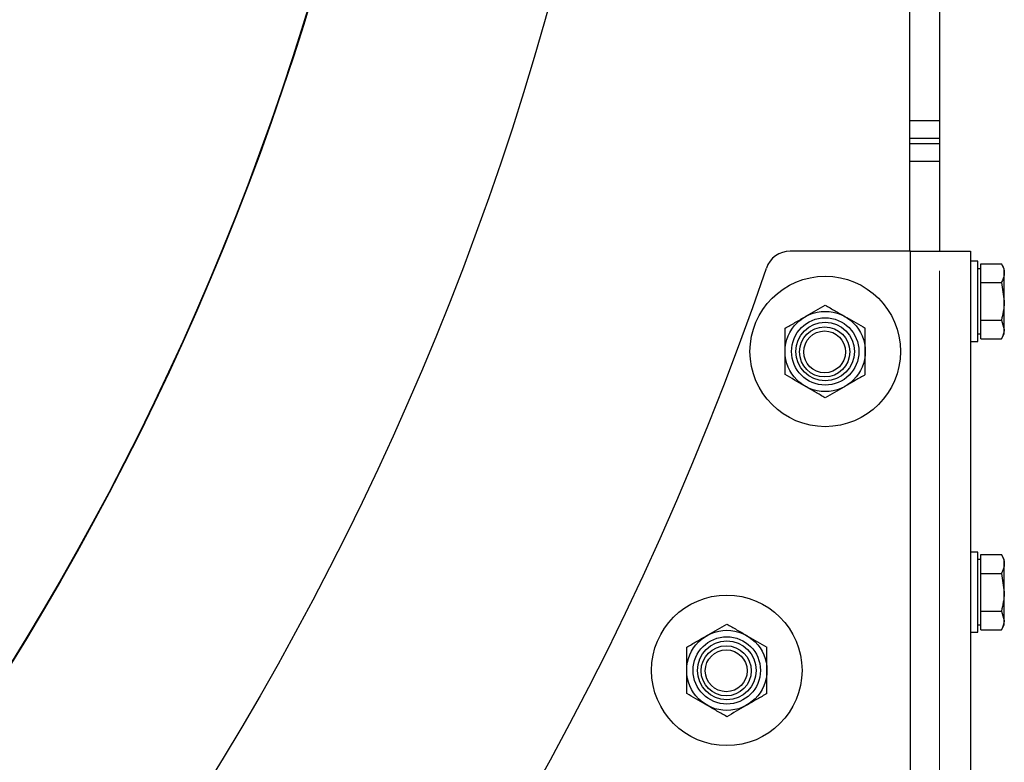
# Model space of a CAD drawing. Units: millimetres. Extents: x 8 to 201, y 4 to 288.
# Drawn here: x 177 to 184, y 195 to 200 of the extents above; entities that cross this region are included whole.
import ezdxf

# ---------------------------------------------------------------- set-up
doc = ezdxf.new("R2010")
doc.units = ezdxf.units.MM
doc.styles.add('SLDTEXTSTYLE0', font='TXT', dxfattribs={"width": 0.7})
doc.dimstyles.new('SLDDIMSTYLE0', dxfattribs={"dimtxt": 2.731911, "dimasz": 2.64, "dimexe": 0, "dimexo": 0.0625, "dimgap": 0.682978, "dimtad": 1, "dimlfac": 30, "dimrnd": 1e-09, "dimzin": 12, "dimdsep": 46, "dimtxsty": 'SLDTEXTSTYLE0', "dimsah": 1, "dimcen": 0.09, "dimadec": 0, "dimazin": 3, "dimtfac": 1, "dimtofl": 0, "dimtmove": 0, "dimatfit": 3, "dimfxl": 0, "dimfrac": 2, "dimtolj": 1, "dimtzin": 12, "dimarcsym": 0})

# ---------------------------------------------------------------- blocks, each defined once
blk = doc.blocks.new('_D')
at = {"color": 7, "linetype": 'Continuous', "lineweight": 0}
for p, q in [((139.4342, 198.673), (139.4342, 171.4706)), ((183.1675, 198.673), (183.1675, 171.4706)), ((183.1675, 172.4706), (139.4342, 172.4706))]:
    blk.add_line(p, q, dxfattribs=at)
at = {"color": 7, "linetype": 'Continuous', "lineweight": 18}
for points in [[(139.4342, 172.4706), (142.0742, 172.0626), (142.0742, 172.8786)], [(183.1675, 172.4706), (180.5275, 172.8786), (180.5275, 172.0626)]]:
    blk.add_solid(points, dxfattribs=at)
at = {"color": 7, "linetype": 'Continuous', "lineweight": 18, "insert": (158.7236, 175.1992), "char_height": 2.11667, "attachment_point": 1, "style": 'SLDTEXTSTYLE0'}
blk.add_mtext('1312', dxfattribs=at)

msp = doc.modelspace()

# ---------------------------------------------------------------- linework, layer by layer
at = {"color": 7, "linetype": 'Continuous', "lineweight": 25}
for p, q in [((182.9675, 201.30397), (182.9675, 198.80397)), ((183.1675, 201.30397), (183.1675, 199.673)), ((182.9675, 199.673), (183.1675, 199.673)), ((183.1675, 199.673), (183.1675, 199.55515)), ((182.9675, 199.55515), (183.1675, 199.55515)), ((182.9675, 199.51945), (183.1675, 199.51945)), ((183.1675, 199.55515), (183.1675, 199.51945)), ((183.1675, 199.51945), (183.1675, 199.4016)), ((182.9675, 199.4016), (183.1675, 199.4016)), ((183.1675, 199.4016), (183.1675, 198.80397)), ((182.97367, 198.80397), (182.17365, 198.80397)), ((182.97367, 190.47063), (182.97367, 198.80397)), ((182.97367, 198.80397), (183.37367, 198.80397)), ((183.37367, 198.80397), (183.37367, 190.47063)), ((183.42083, 198.7373), (183.37367, 198.7373)), ((183.42083, 198.70157), (183.42083, 198.7373)), ((183.44083, 198.65827), (183.44083, 198.72082)), ((183.44083, 198.72082), (183.57815, 198.72082)), ((183.5975, 198.6873), (183.57815, 198.72082)), ((183.42083, 198.20397), (183.42083, 198.70157)), ((183.44083, 198.6873), (183.42083, 198.6873)), ((183.44083, 198.59573), (183.44083, 198.65827)), ((183.5975, 198.65827), (183.5975, 198.6873)), ((183.5975, 198.47063), (183.5975, 198.65827)), ((183.44083, 198.47063), (183.44083, 198.59573)), ((183.44083, 198.59573), (183.57815, 198.59573)), ((183.57815, 198.59573), (183.5975, 198.47063)), ((183.44083, 198.34554), (183.44083, 198.47063)), ((183.5975, 198.28299), (183.5975, 198.47063)), ((183.44083, 198.34554), (183.57815, 198.34554)), ((183.44083, 198.28299), (183.44083, 198.34554)), ((183.57815, 198.34554), (183.5975, 198.28299)), ((183.42083, 198.25397), (183.44083, 198.25397)), ((183.44083, 198.22045), (183.44083, 198.28299)), ((183.57815, 198.22045), (183.5975, 198.25397)), ((183.5975, 198.25397), (183.5975, 198.28299)), ((183.37367, 198.20397), (183.42083, 198.20397)), ((183.44083, 198.22045), (183.57815, 198.22045)), ((183.42083, 196.80397), (183.37367, 196.80397)), ((183.42083, 196.76824), (183.42083, 196.80397)), ((183.42083, 196.27063), (183.42083, 196.76824)), ((183.44083, 196.75397), (183.42083, 196.75397)), ((183.44083, 196.72494), (183.44083, 196.78749)), ((183.44083, 196.78749), (183.57815, 196.78749)), ((183.5975, 196.75397), (183.57815, 196.78749)), ((183.5975, 196.72494), (183.5975, 196.75397)), ((183.44083, 196.66239), (183.44083, 196.72494)), ((183.5975, 196.5373), (183.5975, 196.72494)), ((183.44083, 196.5373), (183.44083, 196.66239)), ((183.44083, 196.66239), (183.57815, 196.66239)), ((183.57815, 196.66239), (183.5975, 196.5373)), ((183.44083, 196.41221), (183.44083, 196.5373)), ((183.5975, 196.34966), (183.5975, 196.5373)), ((183.44083, 196.41221), (183.57815, 196.41221)), ((183.44083, 196.34966), (183.44083, 196.41221)), ((183.44083, 196.28711), (183.44083, 196.34966)), ((183.57815, 196.41221), (183.5975, 196.34966)), ((183.5975, 196.32063), (183.5975, 196.34966)), ((183.42083, 196.32063), (183.44083, 196.32063)), ((183.44083, 196.28711), (183.57815, 196.28711)), ((183.57815, 196.28711), (183.5975, 196.32063)), ((183.37367, 196.27063), (183.42083, 196.27063))]:
    msp.add_line(p, q, dxfattribs=at)
for centre, radius in [((161.30083, 205.80397), 20), ((161.30083, 205.80397), 18.47), ((161.30083, 205.80397), 18.46667), ((182.40701, 198.1373), 0.5), ((182.40701, 198.1373), 0.26667), ((182.40701, 198.1373), 0.22378), ((182.40701, 198.1373), 0.19524), ((182.40315, 198.13431), 0.16667), ((182.40315, 198.13431), 0.13907), ((181.75289, 196.01774), 0.5), ((181.75289, 196.01774), 0.26667), ((181.75289, 196.01774), 0.22378), ((181.75289, 196.01774), 0.19524), ((181.74903, 196.01475), 0.16667), ((181.74903, 196.01475), 0.13907)]:
    msp.add_circle(centre, radius, dxfattribs=at)
for centre, radius, start, end in [((182.17365, 198.6373), 0.16667, 90, 161.165561), ((162.14034, 205.47063), 21, 293.480535, 341.165561)]:
    msp.add_arc(centre, radius, start, end, dxfattribs=at)
for points, knots in [([(183.57815, 198.72082), (183.58598, 198.70518), (183.5963, 198.68456), (183.59726, 198.66339), (183.5975, 198.65827)], [0, 0, 0, 0, 0.7581486, 1, 1, 1, 1]), ([(183.5975, 198.65827), (183.59513, 198.64183), (183.59209, 198.62066), (183.58069, 198.60028), (183.57815, 198.59573)], [0, 0, 0, 0, 0.77628672, 1, 1, 1, 1]), ([(182.27367, 198.36824), (182.27683, 198.37006), (182.30077, 198.38388), (182.34589, 198.40994), (182.38651, 198.43339), (182.40701, 198.44522)], [0, 0, 0, 0, 0.0700858, 0.5307822, 1, 1, 1, 1]), ([(182.40701, 198.44522), (182.42866, 198.43272), (182.47237, 198.40749), (182.51755, 198.3814), (182.54034, 198.36824)], [0, 0, 0, 0, 0.49545796, 1, 1, 1, 1]), ([(183.5975, 198.47063), (183.59748, 198.46767), (183.5972, 198.42543), (183.58733, 198.38403), (183.57815, 198.34554)], [0, 0, 0, 0, 0.0702148, 1, 1, 1, 1]), ([(182.14034, 198.29126), (182.16199, 198.30376), (182.2057, 198.329), (182.25088, 198.35508), (182.27367, 198.36824)], [0, 0, 0, 0, 0.495458, 1, 1, 1, 1]), ([(182.54034, 198.36824), (182.5435, 198.36642), (182.56743, 198.3526), (182.61256, 198.32654), (182.65318, 198.30309), (182.67367, 198.29126)], [0, 0, 0, 0, 0.0700858, 0.5307822, 1, 1, 1, 1]), ([(182.14034, 198.1373), (182.14034, 198.1513), (182.14034, 198.20341), (182.14034, 198.25415), (182.14034, 198.29126)], [0, 0, 0, 0, 0.2686336, 1, 1, 1, 1]), ([(182.67367, 198.1373), (182.67367, 198.1513), (182.67367, 198.20341), (182.67367, 198.25415), (182.67367, 198.29126)], [0, 0, 0, 0, 0.2686336, 1, 1, 1, 1]), ([(183.5975, 198.28299), (183.59748, 198.28151), (183.5972, 198.26039), (183.58733, 198.23969), (183.57815, 198.22045)], [0, 0, 0, 0, 0.0702148, 1, 1, 1, 1]), ([(182.14034, 197.98334), (182.14034, 197.99627), (182.14034, 198.04645), (182.14034, 198.09859), (182.14034, 198.1373)], [0, 0, 0, 0, 0.25755135, 1, 1, 1, 1]), ([(182.67367, 197.98334), (182.67367, 197.99627), (182.67367, 198.04645), (182.67367, 198.09859), (182.67367, 198.1373)], [0, 0, 0, 0, 0.2575513, 1, 1, 1, 1]), ([(182.27367, 197.90636), (182.27051, 197.90818), (182.24658, 197.922), (182.20145, 197.94806), (182.16084, 197.97151), (182.14034, 197.98334)], [0, 0, 0, 0, 0.0700858, 0.5307822, 1, 1, 1, 1]), ([(182.67367, 197.98334), (182.65202, 197.97084), (182.60832, 197.94561), (182.56314, 197.91952), (182.54034, 197.90636)], [0, 0, 0, 0, 0.495458, 1, 1, 1, 1]), ([(182.40701, 197.82938), (182.38535, 197.84188), (182.34165, 197.86711), (182.29647, 197.8932), (182.27367, 197.90636)], [0, 0, 0, 0, 0.495458, 1, 1, 1, 1]), ([(182.54034, 197.90636), (182.53718, 197.90454), (182.51325, 197.89072), (182.46812, 197.86466), (182.4275, 197.84121), (182.40701, 197.82938)], [0, 0, 0, 0, 0.0700858, 0.5307822, 1, 1, 1, 1]), ([(183.57815, 196.78749), (183.58598, 196.77185), (183.5963, 196.75122), (183.59726, 196.73006), (183.5975, 196.72494)], [0, 0, 0, 0, 0.75814858, 1, 1, 1, 1]), ([(183.5975, 196.72494), (183.59513, 196.7085), (183.59209, 196.68732), (183.58069, 196.66695), (183.57815, 196.66239)], [0, 0, 0, 0, 0.77628672, 1, 1, 1, 1]), ([(183.5975, 196.5373), (183.59748, 196.53433), (183.5972, 196.49209), (183.58733, 196.4507), (183.57815, 196.41221)], [0, 0, 0, 0, 0.07021477, 1, 1, 1, 1]), ([(183.5975, 196.34966), (183.59748, 196.34818), (183.5972, 196.32706), (183.58733, 196.30636), (183.57815, 196.28711)], [0, 0, 0, 0, 0.0702148, 1, 1, 1, 1]), ([(181.61956, 196.24868), (181.62272, 196.2505), (181.64665, 196.26432), (181.69178, 196.29037), (181.7324, 196.31382), (181.75289, 196.32566)], [0, 0, 0, 0, 0.0700858, 0.5307822, 1, 1, 1, 1]), ([(181.75289, 196.32566), (181.77455, 196.31315), (181.81825, 196.28792), (181.86343, 196.26184), (181.88623, 196.24868)], [0, 0, 0, 0, 0.49545796, 1, 1, 1, 1]), ([(181.48623, 196.1717), (181.50788, 196.1842), (181.55158, 196.20943), (181.59676, 196.23552), (181.61956, 196.24868)], [0, 0, 0, 0, 0.495458, 1, 1, 1, 1]), ([(181.88623, 196.24868), (181.88939, 196.24685), (181.91332, 196.23303), (181.95844, 196.20698), (181.99906, 196.18353), (182.01956, 196.1717)], [0, 0, 0, 0, 0.07008577, 0.53078223, 1, 1, 1, 1]), ([(181.48623, 196.01774), (181.48623, 196.03174), (181.48623, 196.08385), (181.48623, 196.13459), (181.48623, 196.1717)], [0, 0, 0, 0, 0.2686336, 1, 1, 1, 1]), ([(182.01956, 196.01774), (182.01956, 196.03174), (182.01956, 196.08385), (182.01956, 196.13459), (182.01956, 196.1717)], [0, 0, 0, 0, 0.2686336, 1, 1, 1, 1]), ([(181.48623, 195.86378), (181.48623, 195.8767), (181.48623, 195.92689), (181.48623, 195.97903), (181.48623, 196.01774)], [0, 0, 0, 0, 0.2575513, 1, 1, 1, 1]), ([(182.01956, 195.86378), (182.01956, 195.8767), (182.01956, 195.92689), (182.01956, 195.97903), (182.01956, 196.01774)], [0, 0, 0, 0, 0.25755135, 1, 1, 1, 1]), ([(181.61956, 195.7868), (181.6164, 195.78862), (181.59247, 195.80244), (181.54734, 195.82849), (181.50672, 195.85194), (181.48623, 195.86378)], [0, 0, 0, 0, 0.0700858, 0.5307822, 1, 1, 1, 1]), ([(182.01956, 195.86378), (181.99791, 195.85127), (181.9542, 195.82604), (181.90902, 195.79996), (181.88623, 195.7868)], [0, 0, 0, 0, 0.495458, 1, 1, 1, 1]), ([(181.75289, 195.70982), (181.73124, 195.72232), (181.68753, 195.74755), (181.64235, 195.77364), (181.61956, 195.7868)], [0, 0, 0, 0, 0.495458, 1, 1, 1, 1]), ([(181.88623, 195.7868), (181.88307, 195.78497), (181.85913, 195.77115), (181.81401, 195.7451), (181.77339, 195.72165), (181.75289, 195.70982)], [0, 0, 0, 0, 0.0700858, 0.5307822, 1, 1, 1, 1])]:
    msp.add_open_spline(points, degree=3, knots=knots, dxfattribs=at)

# ---------------------------------------------------------------- dimensions: what is measured, and where the dimension line sits
at = {"color": 7, "linetype": 'Continuous', "lineweight": 18}
dim = msp.add_linear_dim(base=(139.43416, 172.47063), p1=(183.1675, 199.673), p2=(139.43416, 199.673), dimstyle='SLDDIMSTYLE0', dxfattribs=at)
dim.commit()
dim.dimension.update_dxf_attribs({"geometry": '_D', "text_midpoint": (161.30083, 172.47063), "dimtype": 160})

doc.saveas('drawing.dxf')
